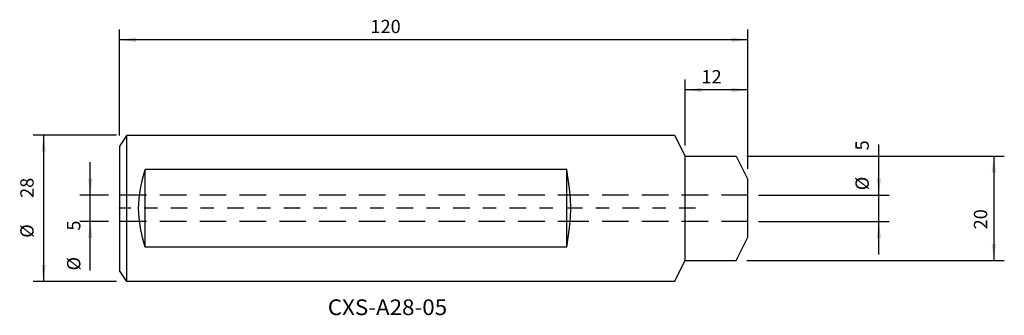
# Model space of a CAD drawing. Extents: x -4.42 to 2.98, y -0.81 to 1.42.
import ezdxf
from ezdxf.enums import TextEntityAlignment as Align

# ---------------------------------------------------------------- set-up
doc = ezdxf.new("R2010")
doc.units = 0
doc.header["$MEASUREMENT"] = 0
doc.linetypes.add('CENTER', pattern=[0.1992, 0.1245, -0.0249, 0.0249, -0.0249])
doc.linetypes.add('DASHED', pattern=[0.298804, 0.1992, -0.099604])
doc.layers.get('0').update_dxf_attribs({"linetype": 'CONTINUOUS'})
for name, color, linetype in [('1', 4, 'CONTINUOUS'), ('2L', 7, 'CONTINUOUS'), ('SK1', 4, 'CONTINUOUS'), ('SK2', 7, 'CONTINUOUS'), ('SK3', 1, 'DASHED'), ('SK4', 2, 'CENTER'), ('SK6', 5, 'CONTINUOUS')]:
    doc.layers.add(name, color=color, linetype=linetype)
doc.styles.add('SANDVIK_STYLE', font='simplex.shx', dxfattribs={"height": 0.11811})
doc.styles.get("Standard").update_dxf_attribs({"font": 'simplex.shx'})
doc.dimstyles.new('SANDVIK_DIM', dxfattribs={"dimscale": 0, "dimtxt": 0.18, "dimasz": 0.18, "dimexe": 0.18, "dimexo": 0, "dimgap": 0.09, "dimtad": 1, "dimdsep": 46, "dimtxsty": 'SANDVIK_STYLE', "dimsah": 1, "dimcen": 0.09, "dimclrd": 256, "dimclre": 256, "dimclrt": 256, "dimadec": 0, "dimazin": 0, "dimtfac": 1, "dimtofl": 0, "dimtmove": 2, "dimatfit": 3, "dimfxl": 1, "dimtolj": 1, "dimtzin": 0, "dimarcsym": 0})

# ---------------------------------------------------------------- blocks, each defined once
blk = doc.blocks.new('*D0')
for p, q in [((-3.66934, 0.547901), (-3.66934, 1.347917)), ((1.05507, 0.296582), (1.05507, 1.347917)), ((1.05507, 1.269177), (-3.66934, 1.269177))]:
    blk.add_line(p, q)
for points in [[(-3.66934, 1.269177), (-3.54434, 1.285634), (-3.54434, 1.252721)], [(1.05507, 1.269177), (0.93007, 1.252721), (0.93007, 1.285634)]]:
    blk.add_solid(points)
blk.add_text('120', height=0.1).set_placement((-1.782239, 1.319177))
blk = doc.blocks.new('*D1')
for p, q in [((2.0384, -0.348426), (2.0384, 0.479695)), ((1.13381, 0.098426), (2.11714, 0.098426)), ((1.13381, -0.098426), (2.11714, -0.098426))]:
    blk.add_line(p, q)
for points in [[(2.0384, 0.098426), (2.021943, 0.223426), (2.054856, 0.223426)], [(2.0384, -0.098426), (2.054856, -0.223426), (2.021943, -0.223426)]]:
    blk.add_solid(points)
for s, p in [('5', (1.9634, 0.436274)), ('%%c', (1.9634, 0.136274))]:
    blk.add_text(s, height=0.1, rotation=90).set_placement(p)
blk = doc.blocks.new('*D2')
for p, q in [((-3.888379, -0.467936), (-3.888379, 0.348425)), ((-3.752552, 0.098425), (-3.967119, 0.098425)), ((-3.752552, -0.098425), (-3.967119, -0.098425))]:
    blk.add_line(p, q)
for points in [[(-3.888379, 0.098425), (-3.904836, 0.223425), (-3.871922, 0.223425)], [(-3.888379, -0.098425), (-3.871922, -0.223425), (-3.904836, -0.223425)]]:
    blk.add_solid(points)
for s, p in [('5', (-3.963379, -0.167936)), ('%%c', (-3.963379, -0.467936))]:
    blk.add_text(s, height=0.1, rotation=90).set_placement(p)
blk = doc.blocks.new('*D3')
for p, q in [((-3.692179, 0.551182), (-4.318358, 0.551182)), ((-4.239618, 0.551182), (-4.239618, -0.551182)), ((-3.692179, -0.551182), (-4.318358, -0.551182))]:
    blk.add_line(p, q)
for points in [[(-4.239618, 0.551182), (-4.223161, 0.426182), (-4.256075, 0.426182)], [(-4.239618, -0.551182), (-4.256075, -0.426182), (-4.223161, -0.426182)]]:
    blk.add_solid(points)
for s, p in [('28', (-4.314618, 0.078456)), ('%%c', (-4.314618, -0.221544))]:
    blk.add_text(s, height=0.1, rotation=90).set_placement(p)
blk = doc.blocks.new('*D4')
for p, q in [((0.582629, 0.472442), (0.582629, 0.97003)), ((1.05507, 0.296582), (1.05507, 0.97003)), ((1.05507, 0.89129), (0.582629, 0.89129))]:
    blk.add_line(p, q)
for points in [[(0.582629, 0.89129), (0.707629, 0.907746), (0.707629, 0.874833)], [(1.05507, 0.89129), (0.93007, 0.874833), (0.93007, 0.907746)]]:
    blk.add_solid(points)
blk.add_text('12', height=0.1).set_placement((0.706119, 0.94129))
blk = doc.blocks.new('*D5')
for p, q in [((1.04588, 0.393702), (2.982049, 0.393702)), ((2.903309, 0.393702), (2.903309, -0.3937)), ((1.04588, -0.3937), (2.982049, -0.3937))]:
    blk.add_line(p, q)
for points in [[(2.903309, 0.393702), (2.919765, 0.268702), (2.886852, 0.268702)], [(2.903309, -0.3937), (2.886852, -0.2687), (2.919765, -0.2687)]]:
    blk.add_solid(points)
blk.add_text('20', height=0.1, rotation=90).set_placement((2.853309, -0.158418))

msp = doc.modelspace()

# ---------------------------------------------------------------- linework, layer by layer
at = {"layer": '1'}
for p, q in [((-0.306352, 0.551182), (0.503889, 0.551182)), ((0.503889, 0.551182), (0.582629, 0.393702)), ((0.582629, -0.3937), (0.582629, 0.393702)), ((0.582629, 0.393702), (0.96714, 0.393702)), ((0.96714, 0.393702), (1.05507, 0.217841)), ((-0.306352, -0.291782), (-0.306352, 0.291782)), ((1.05507, -0.217839), (1.05507, 0.217841)), ((0.96714, -0.3937), (1.05507, -0.217839)), ((0.503889, -0.551182), (0.582629, -0.3937)), ((0.582629, -0.3937), (0.96714, -0.3937)), ((0.503889, -0.551182), (-0.306352, -0.551182))]:
    msp.add_line(p, q, dxfattribs=at)
msp.add_polyline3d([(-0.306352, -0.291782, 0), (-0.29559, -0.218837, 0), (-0.286267, -0.145891, 0), (-0.279703, -0.072946, 0), (-0.277222, 0, 0), (-0.279703, 0.072946, 0), (-0.286267, 0.145891, 0), (-0.29559, 0.218837, 0), (-0.306352, 0.291782, 0)], dxfattribs=at)
at = {"layer": 'SK1'}
for p, q in [((-3.613439, 0.551182), (-3.66934, 0.469161)), ((-3.613439, 0.551182), (-0.306352, 0.551182)), ((-3.613439, -0.551182), (-3.613439, 0.551182)), ((-3.66934, 0.469161), (-3.66934, -0.469161)), ((-0.306352, 0.291782), (-3.476941, 0.291782)), ((-3.476941, -0.291782), (-3.476941, 0.291782)), ((-0.306352, -0.291782), (-3.476941, -0.291782)), ((-3.613439, -0.551182), (-3.66934, -0.469161)), ((-0.306352, -0.551182), (-3.613439, -0.551182))]:
    msp.add_line(p, q, dxfattribs=at)
msp.add_polyline3d([(-3.476941, -0.291782, 0), (-3.494878, -0.218837, 0), (-3.510417, -0.145891, 0), (-3.521356, -0.072946, 0), (-3.525492, 0, 0), (-3.521356, 0.072946, 0), (-3.510417, 0.145891, 0), (-3.494878, 0.218837, 0), (-3.476941, 0.291782, 0)], dxfattribs=at)
at = {"layer": 'SK3'}
for p, q in [((-0.17367, 0.098425), (-3.673812, 0.098425)), ((1.05507, 0.098426), (-0.17367, 0.098426)), ((-0.17367, -0.098425), (-3.673812, -0.098425)), ((1.05507, -0.098426), (-0.17367, -0.098426))]:
    msp.add_line(p, q, dxfattribs=at)
at = {"layer": 'SK4'}
msp.add_line((0.66137, 0), (-3.673812, 0), dxfattribs=at)

# ---------------------------------------------------------------- texts
at = {"layer": 'SK6', "style": 'SANDVIK_STYLE', "width": 1.02751}
msp.add_text('CXS-A28-05', height=0.11811, dxfattribs=at).set_placement((-2.103273, -0.804238), (-1.206256, -0.804238), align=Align.FIT)

# ---------------------------------------------------------------- dimensions: what is measured, and where the dimension line sits
at = {"layer": '2L'}
dim = msp.add_linear_dim(base=(0.582629, 0.89129), p1=(1.05507, 0.296582), p2=(0.582629, 0.472442), text='12', dimstyle='SANDVIK_DIM', dxfattribs=at)
dim.commit()
dim.dimension.update_dxf_attribs({"geometry": '*D4', "text_midpoint": (0.706119, 0.94129)})
for base, p1, p2, text, picture, middle in [((2.0384, -0.098426), (1.13381, 0.098426), (1.13381, -0.098426), '5', '*D1', (1.9634, 0.436274)), ((2.903309, -0.3937), (1.04588, 0.393702), (1.04588, -0.3937), '20', '*D5', (2.853309, -0.158418)), ((-3.888379, -0.098425), (-3.752552, 0.098425), (-3.752552, -0.098425), '5', '*D2', (-3.963379, -0.167936))]:
    dim = msp.add_linear_dim(base=base, p1=p1, p2=p2, angle=90, text=text, dimstyle='SANDVIK_DIM', dxfattribs=at)
    dim.commit()
    dim.dimension.update_dxf_attribs({"geometry": picture, "text_midpoint": middle})
at = {"layer": 'SK2'}
dim = msp.add_linear_dim(base=(-3.66934, 1.269177), p1=(1.05507, 0.296582), p2=(-3.66934, 0.547901), text='120', dimstyle='SANDVIK_DIM', dxfattribs=at)
dim.commit()
dim.dimension.update_dxf_attribs({"geometry": '*D0', "text_midpoint": (-1.782239, 1.319177)})
dim = msp.add_linear_dim(base=(-4.239618, -0.551182), p1=(-3.692179, 0.551182), p2=(-3.692179, -0.551182), angle=90, text='28', dimstyle='SANDVIK_DIM', dxfattribs=at)
dim.commit()
dim.dimension.update_dxf_attribs({"geometry": '*D3', "text_midpoint": (-4.314618, 0.078456)})

doc.saveas('drawing.dxf')
